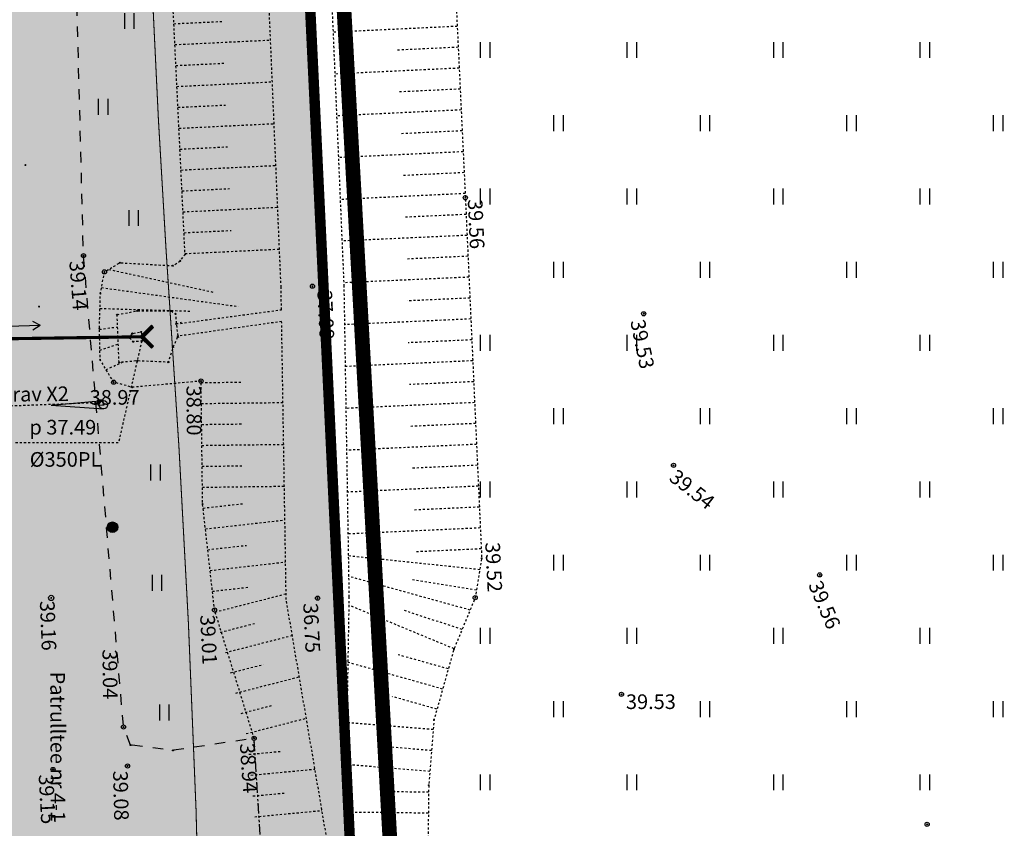
# Model space of a CAD drawing. Units: metres. Extents: x 543235 to 563717, y 6566032 to 6588992.
# Drawn here: x 549845 to 549892, y 6586063 to 6586102 of the extents above; entities that cross this region are included whole.
import ezdxf
from ezdxf.enums import TextEntityAlignment as Align

# ---------------------------------------------------------------- set-up
doc = ezdxf.new("R2010")
doc.units = ezdxf.units.M
doc.header["$MEASUREMENT"] = 0
for name, pattern in [('KATASTRIPIIR', [7, 4, -1, 1, -1]), ('KRAAVIPERV', [0.02001, 0.01, -1e-05, 0.01]), ('KRUUSKILL', [2, 1, -1]), ('NOLVAKRIIPS', [0.02001, 0.01, -1e-05, 0.01]), ('RAJATISP', [0.02001, 0.01, -1e-05, 0.01]), ('TRUUP', [3.5, 2.5, -1]), ('VARAV', [0.02001, 0.01, -1e-05, 0.01]), ('VEEPIIR', [0.02001, 0.01, -1e-05, 0.01]), ('VIITJOON', [0.02001, 0.01, -1e-05, 0.01])]:
    doc.linetypes.add(name, pattern=pattern)
doc.layers.get('0').update_dxf_attribs({"color": 250})
for name, color, linetype in [('AED', 7, 'Continuous'), ('HALJASTUS', 252, 'Continuous'), ('KORGUS-EH2000', 7, 'Continuous'), ('KTRASS', 6, 'Continuous'), ('LIIKLUS', 253, 'Continuous'), ('MOOTMPUNKT', 7, 'Continuous'), ('PIIR', 253, 'Continuous'), ('TEE', 7, 'Continuous'), ('TRUUP', 6, 'Continuous'), ('VEEKOGU', 5, 'Continuous')]:
    doc.layers.add(name, color=color, linetype=linetype)
doc.layers.add('Muruala', color=7, linetype='Continuous', lineweight=30, true_color=0x7ca500, transparency=0.7)
doc.layers.add('Plan_krunt', color=7, linetype='Continuous', lineweight=9, true_color=0xf8200d)
doc.layers.add('Planeeringuala', color=10, linetype='Continuous', lineweight=30)
doc.layers.add('Teed', color=252, linetype='Continuous', lineweight=30)
doc.styles.add('ITALIC', font='italic.shx')
doc.styles.add('romans', font='romans.shx')
doc.linetypes.add('-KS-', pattern='A,5,[139,mkm,S=0.8,R=0,X=0,Y=0],5,-1.5,["K",romans,S=1.4,R=0,X=-0.7,Y=-0.7],-1.5,10,-3', length=26)

# ---------------------------------------------------------------- blocks, each defined once
blk = doc.blocks.new('VARPOS')
at = {"color": 0, "linetype": 'Continuous'}
for p, q in [((-0.25, 0.25), (-0.25, -0.25)), ((-0.25, 0.25), (0.25, 0.25)), ((0.25, 0.25), (0.25, -0.25)), ((-0.25, -0.25), (0.25, -0.25))]:
    blk.add_line(p, q, dxfattribs=at)
blk = doc.blocks.new('HEIN')
at = {"color": 0, "linetype": 'Continuous'}
for p, q in [((-0.455, 0.761), (-0.455, -0.761)), ((0.455, 0.761), (0.455, -0.761))]:
    blk.add_line(p, q, dxfattribs=at)
blk = doc.blocks.new('TORVAL')
at = {"color": 0, "linetype": 'Continuous', "lineweight": 0}
for p, q in [((-1.101, 0.899), (-0.899, 1.101)), ((-1.093, 0.891), (-0.79, 0.991)), ((-1.053, 0.852), (-0.75, 0.952)), ((-1.038, 0.962), (-0.83, 1.031)), ((0, 0), (-1, 1)), ((-0.959, 1.041), (-0.869, 1.071)), ((0.201, 0), (-0.899, 1.101)), ((-0.201, 0), (-1.101, 0.899)), ((-1.014, 0.812), (-0.711, 0.912)), ((-1, -1), (0, 0)), ((-0.974, 0.773), (-0.671, 0.873)), ((-0.934, 0.733), (-0.632, 0.833)), ((-0.899, -1.101), (0.201, 0)), ((-0.895, 0.694), (-0.592, 0.793)), ((-0.855, 0.654), (-0.552, 0.754)), ((-0.816, 0.614), (-0.513, 0.714)), ((-0.776, 0.575), (-0.473, 0.675)), ((-0.736, 0.535), (-0.434, 0.635)), ((-0.697, 0.496), (-0.394, 0.595)), ((-0.657, 0.456), (-0.355, 0.556)), ((-0.618, 0.416), (-0.315, 0.516)), ((-0.578, 0.377), (-0.275, 0.477)), ((-0.539, 0.337), (-0.236, 0.437)), ((-0.499, 0.298), (-0.196, 0.397)), ((-0.459, 0.258), (-0.157, 0.358)), ((-0.42, 0.218), (-0.117, 0.318)), ((-0.396, -0.195), (0.2, 0.002)), ((-0.38, 0.179), (-0.077, 0.279)), ((-0.341, 0.139), (-0.038, 0.239)), ((-0.318, -0.116), (0.16, 0.041)), ((-0.301, 0.1), (0.002, 0.2)), ((-0.261, 0.06), (0.041, 0.16)), ((-0.239, -0.038), (0.121, 0.081)), ((-0.222, 0.02), (0.081, 0.12)), ((-1.101, -0.899), (-0.201, 0)), ((-1.101, -0.899), (-0.899, -1.101)), ((-1.099, -0.901), (-0.503, -0.704)), ((-1.06, -0.94), (-0.581, -0.783)), ((-1.025, -0.824), (-0.424, -0.625)), ((-1.02, -0.98), (-0.66, -0.861)), ((-0.98, -1.02), (-0.738, -0.94)), ((-0.946, -0.745), (-0.345, -0.547)), ((-0.868, -0.666), (-0.267, -0.468)), ((-0.789, -0.588), (-0.188, -0.39)), ((-0.711, -0.509), (-0.11, -0.311)), ((-0.632, -0.431), (-0.031, -0.233)), ((-0.554, -0.352), (0.047, -0.154)), ((-0.475, -0.274), (0.126, -0.075)), ((-0.941, -1.059), (-0.817, -1.018))]:
    blk.add_line(p, q, dxfattribs=at)
blk = doc.blocks.new('RING02')
at = {"color": 0, "linetype": 'Continuous', "lineweight": -3}
blk.add_circle((0, 0), 0.25, dxfattribs=at)
blk = doc.blocks.new('TOKKEP')
at = {"color": 0, "linetype": 'Continuous'}
for q in [(0, 0.4), (0, -0.4)]:
    blk.add_line((5, 0), q, dxfattribs=at)
blk.add_circle((0, 0), 0.4, dxfattribs=at)
blk = doc.blocks.new('MEPOST')
at = {"color": 0, "linetype": 'Continuous'}
for radius in [0.5, 0.45, 0.4, 0.35, 0.3, 0.25, 0.2, 0.15, 0.1, 0.05]:
    blk.add_circle((0, 0), radius, dxfattribs=at)
blk = doc.blocks.new('SUUND')
at = {"color": 0, "linetype": 'Continuous'}
for p in [(-2.5, 0), (1.784, 0.413), (1.784, -0.413)]:
    blk.add_line(p, (2.5, 0), dxfattribs=at)

msp = doc.modelspace()

# ---------------------------------------------------------------- hatches: boundary and pattern name
at = {"layer": 'Muruala'}
h = msp.add_hatch(color=256, dxfattribs=at)
h.dxf.hatch_style = 1
h.paths.add_polyline_path([(549849.39, 6586307.84), (549974.5, 6586317.68), (550029.644, 6586355.599), (550070.839, 6586381.424), (550070.45, 6586400.7), (550159.4, 6586464.35), (550067.38, 6586525.65), (549952.58, 6586633.56), (549852.31, 6586563.38), (549879.716, 6586541.773), (549867.72, 6586517.27), (549836.74, 6586531.36), (549837.38, 6586514.53), (549627.3, 6586616.51), (549573.68, 6586602.75), (549573.97, 6586549.42), (549662.27, 6586513.26), (549660.95, 6586412.04), (549601.83, 6586397.4), (549557.8, 6586322.71), (549429.46, 6586321.73), (549421.879, 6586244.483), (549407.78, 6586097.542), (549433.002, 6586097.836), (549483.554, 6586097.89), (549607.967, 6586097.779), (549723.55, 6586099.532), (549749.221, 6586099.588), (549783.743, 6586099.872), (549831.885, 6586100.091), (549832.085, 6586047.635), (549861.7, 6586048.89), (549852.243, 6586247.77)])
at = {"layer": 'Teed'}
h = msp.add_hatch(color=256, dxfattribs=at)
h.dxf.hatch_style = 1
h.paths.add_polyline_path([(549843.23, 6586247.701), (549841.254, 6586292.994), (549841.712, 6586299.196), (549843.525, 6586303.52), (549847.226, 6586307.35), (549849.533, 6586308.332), (549851.168, 6586309.524), (549853.687, 6586309.797), (549957.416, 6586317.843), (549962.747, 6586318.324), (549970.272, 6586319.946), (549976.668, 6586322.311), (549983.616, 6586326.112), (549999.619, 6586338.142), (550015.337, 6586350.541), (550030.341, 6586361.435), (550045.991, 6586372.982), (550061.961, 6586384.842), (550069.906, 6586390.51), (550070.339, 6586399.756), (550070.331, 6586399.77), (550068.966, 6586398.933), (550057.539, 6586390.575), (550045.77, 6586381.943), (550034.162, 6586373.455), (550022.451, 6586364.877), (550014.924, 6586359.359), (550003.686, 6586351.14), (549992.072, 6586342.603), (549980.53, 6586334.163), (549976.552, 6586331.441), (549971.719, 6586328.944), (549967.559, 6586327.492), (549962.658, 6586326.55), (549957.508, 6586326.035), (549943.169, 6586324.927), (549929.323, 6586323.818), (549915.079, 6586322.71), (549900.554, 6586321.554), (549886.304, 6586320.401), (549872.305, 6586319.314), (549857.813, 6586318.149), (549850.133, 6586317.146), (549850.065, 6586317.126), (549848.054, 6586316.449), (549843.719, 6586314.088), (549841.689, 6586312.585), (549839.199, 6586310.256), (549838.112, 6586308.748), (549836.186, 6586304.377), (549834.553, 6586299.359), (549834.085, 6586295.159), (549833.624, 6586292.941), (549833.665, 6586291.743), (549834.092, 6586279.138), (549834.651, 6586264.605), (549835.173, 6586250.689), (549835.294, 6586247.641), (549840.126, 6586121.769), (549839.152, 6586116.418), (549836.779, 6586111.918), (549834.944, 6586110.066), (549830.318, 6586107.786), (549827.713, 6586107.292), (549510.272, 6586104.971), (549408.393, 6586104.012), (549407.827, 6586097.54), (549450, 6586098), (549509.951, 6586097.648), (549512.583, 6586096.635), (549513.22, 6586093.767), (549558.872, 6586094.115), (549558.927, 6586095.543), (549559.745, 6586096.527), (549658.039, 6586098.817), (549832.764, 6586100.28), (549838.306, 6586097.133), (549841.067, 6586094.499), (549842.328, 6586091.338), (549841.948, 6586084.518), (549841.411, 6586047.925), (549849.374, 6586048.304), (549848.844, 6586085.214), (549848.955, 6586089.217), (549849.333, 6586090.387), (549851.778, 6586090.589), (549850.021, 6586122.088)])
h.paths.add_polyline_path([(550093.816, 6586413.294), (550093.464, 6586413.266), (550092.171, 6586412.713), (550091.995, 6586413.268), (550105.565, 6586418.718), (550113.458, 6586422.213), (550120.704, 6586426.435), (550125.63, 6586430.54), (550130.392, 6586437.342), (550132.225, 6586441.91), (550133.245, 6586447.404), (550128.545, 6586443.989), (550127.331, 6586440.227), (550125.512, 6586436.296), (550123.935, 6586433.708), (550122.488, 6586431.73), (550120.797, 6586429.695), (550118.964, 6586427.923), (550116.762, 6586426.116), (550114.645, 6586424.603), (550112.495, 6586423.35), (550110.083, 6586422.137), (550107.344, 6586420.889), (550103.661, 6586419.339), (550099.99, 6586417.871), (550096.221, 6586416.297), (550091.887, 6586414.482), (550088.073, 6586412.894), (550085.815, 6586411.849), (550085.628, 6586410.257), (550081.484, 6586407.927), (550070.962, 6586400.157), (550070.34, 6586399.776), (550069.905, 6586390.488), (550074.534, 6586393.531), (550083.137, 6586399.646), (550085.475, 6586401.151), (550087.57, 6586402.113), (550089.125, 6586402.222), (550090.754, 6586401.759), (550091.836, 6586401.027), (550093.816, 6586398.219), (550098.816, 6586405.859)])
h.paths.add_polyline_path([(550127.165, 6586425.609), (550131.069, 6586428.663), (550134.292, 6586431.254), (550137.034, 6586434.721), (550139.001, 6586436.051), (550140.963, 6586439.527), (550140.963, 6586441.934), (550140.62, 6586452.762), (550133.245, 6586447.404), (550132.225, 6586441.91), (550130.392, 6586437.342), (550125.63, 6586430.54), (550120.704, 6586426.435), (550113.458, 6586422.213), (550105.565, 6586418.718), (550091.995, 6586413.268), (550092.171, 6586412.713), (550093.464, 6586413.266), (550093.816, 6586413.294), (550098.816, 6586405.859), (550103.642, 6586409.413), (550110.176, 6586411.905), (550114.271, 6586414.848)])

# ---------------------------------------------------------------- linework, layer by layer
at = {"layer": 'AED', "color": 9, "linetype": 'VARAV', "ltscale": 0.5, "true_color": 0xc7c8ca, "flags": 128}
msp.add_lwpolyline([(549843.043, 6586083.431), (549849.137, 6586083.661)], dxfattribs=at)
at = {"layer": 'KORGUS-EH2000', "color": 9, "linetype": 'Continuous', "ltscale": 0.5, "true_color": 0xc7c8ca}
for centre in [(549866.558, 6586093.439), (549849.318, 6586089.895), (549859.255, 6586089.211), (549849.758, 6586084.624), (549859.499, 6586074.303), (549867.029, 6586074.323), (549854.576, 6586073.739)]:
    msp.add_circle(centre, 0.1, dxfattribs=at)
at = {"layer": 'KORGUS-EH2000', "color": 9, "linetype": 'Continuous', "true_color": 0xc7c8ca}
for centre in [(549848.317, 6586090.671), (549875.078, 6586087.893), (549853.933, 6586084.677), (549876.502, 6586080.648), (549883.486, 6586075.416), (549874.015, 6586069.704), (549850.227, 6586068.143), (549856.468, 6586067.605), (549850.421, 6586066.282), (549846.861, 6586066.116), (549888.615, 6586063.491)]:
    msp.add_circle(centre, 0.1, dxfattribs=at)
at = {"layer": 'KTRASS', "linetype": '-KS-', "lineweight": 0, "ltscale": 0.5, "flags": 128}
msp.add_lwpolyline([(549534.832, 6586750.959, 0.05, 0.05, 0), (549537.776, 6586745.658, 0.05, 0.05, 0), (549541.018, 6586739.767, 0.05, 0.05, 0), (549545.51, 6586731.332, 0.05, 0.05, 0), (549550.011, 6586723.032, 0.05, 0.05, 0), (549554.612, 6586714.763, 0.05, 0.05, 0), (549559.585, 6586705.834, 0.05, 0.05, 0), (549564.573, 6586696.944, 0.05, 0.05, 0), (549569.5, 6586688.212, 0.05, 0.05, 0), (549574.47, 6586679.452, 0.05, 0.05, 0), (549579.79, 6586670.332, 0.05, 0.05, 0), (549585.149, 6586661.095, 0.05, 0.05, 0), (549590.406, 6586652.246, 0.05, 0.05, 0), (549595.638, 6586643.561, 0.05, 0.05, 0), (549600.604, 6586635.213, 0.05, 0.05, 0), (549605.83, 6586626.368, 0.05, 0.05, 0), (549609.898, 6586619.529, 0.05, 0.05, 0), (549615.054, 6586611.066, 0.05, 0.05, 0), (549615.36, 6586610.662, 0.05, 0.05, 0), (549615.983, 6586610.337, 0.05, 0.05, 0), (549624.21, 6586606.349, 0.05, 0.05, 0), (549624.21, 6586606.349, 0.05, 0.05, 0), (549632.632, 6586602.422, 0.05, 0.05, 0), (549639.705, 6586598.784, 0.05, 0.05, 0), (549648.278, 6586594.306, 0.05, 0.05, 0), (549656.914, 6586590.056, 0.05, 0.05, 0), (549665.574, 6586585.814, 0.05, 0.05, 0), (549675.327, 6586581.117, 0.05, 0.05, 0), (549685.574, 6586576.199, 0.05, 0.05, 0), (549695.753, 6586571.24, 0.05, 0.05, 0), (549705.515, 6586566.415, 0.05, 0.05, 0), (549711.364, 6586563.467, 0.05, 0.05, 0), (549714.307, 6586561.976, 0.05, 0.05, 0), (549722.563, 6586558.108, 0.05, 0.05, 0), (549731.998, 6586553.435, 0.05, 0.05, 0), (549741.25, 6586548.822, 0.05, 0.05, 0), (549750.386, 6586544.443, 0.05, 0.05, 0), (549759.999, 6586539.884, 0.05, 0.05, 0), (549768.356, 6586535.855, 0.05, 0.05, 0), (549777.269, 6586531.53, 0.05, 0.05, 0), (549786.024, 6586527.189, 0.05, 0.05, 0), (549795.517, 6586522.573, 0.05, 0.05, 0), (549804.614, 6586518.267, 0.05, 0.05, 0), (549812.665, 6586514.386, 0.05, 0.05, 0), (549819.174, 6586511.279, 0.05, 0.05, 0), (549819.715, 6586511.02, 0.05, 0.05, 0), (549820.224, 6586510.507, 0.05, 0.05, 0), (549828.718, 6586502.073, 0.05, 0.05, 0), (549829.506, 6586501.32, 0.05, 0.05, 0), (549829.687, 6586500.593, 0.05, 0.05, 0), (549830.184, 6586498.02, 0.05, 0.05, 0), (549831.529, 6586487.632, 0.05, 0.05, 0), (549832.591, 6586477.677, 0.05, 0.05, 0), (549833.236, 6586467.984, 0.05, 0.05, 0), (549833.64, 6586459.616, 0.05, 0.05, 0), (549834.131, 6586449.943, 0.05, 0.05, 0), (549834.684, 6586440.005, 0.05, 0.05, 0), (549834.992, 6586436.173, 0.05, 0.05, 0), (549835.82, 6586426.343, 0.05, 0.05, 0), (549836.354, 6586418.182, 0.05, 0.05, 0), (549836.641, 6586411.604, 0.05, 0.05, 0), (549836.942, 6586403.255, 0.05, 0.05, 0), (549837.164, 6586397.614, 0.05, 0.05, 0), (549837.459, 6586388.347, 0.05, 0.05, 0), (549837.73, 6586378.112, 0.05, 0.05, 0), (549838.025, 6586368.724, 0.05, 0.05, 0), (549838.332, 6586358.526, 0.05, 0.05, 0), (549838.782, 6586348.394, 0.05, 0.05, 0), (549839.202, 6586336.405, 0.05, 0.05, 0), (549839.49, 6586325.948, 0.05, 0.05, 0), (549840.014, 6586316.831, 0.05, 0.05, 0), (549840.975, 6586307.373, 0.05, 0.05, 0), (549842.001, 6586298.053, 0.05, 0.05, 0), (549842.709, 6586288.542, 0.05, 0.05, 0), (549851.897, 6586097.156, 0.05, 0.05, 0), (549852.26, 6586090.963, 0.05, 0.05, 0), (549852.874, 6586081.567, 0.05, 0.05, 0), (549853.328, 6586073.12, 0.05, 0.05, 0), (549853.693, 6586064.201, 0.05, 0.05, 0), (549853.919, 6586055.604, 0.05, 0.05, 0), (549854.133, 6586050.07, 0.05, 0.05, 0), (549854.285, 6586048.242, 0.05, 0.05, 0), (549854.27, 6586047.813, 0.05, 0.05, 0), (549854.476, 6586044.685, 0.05, 0.05, 0), (549854.838, 6586040.792, 0.05, 0.05, 0), (549855.506, 6586036.063, 0.05, 0.05, 0), (549856.206, 6586032.125, 0.05, 0.05, 0), (549857, 6586028.379, 0.05, 0.05, 0), (549858.958, 6586020.171, 0.05, 0.05, 0), (549859.23, 6586019.28, 0.05, 0.05, 0), (549859.354, 6586019.061, 0.05, 0.05, 0), (549861.986, 6586017.371, 0.05, 0.05, 0), (549863.712, 6586014.173, 0.05, 0.05, 0), (549864.48, 6586012.913, 0, 0, 0)], format="xyseb", dxfattribs=at)
at = {"layer": 'MOOTMPUNKT', "color": 9, "linetype": 'Continuous', "lineweight": 0, "true_color": 0xc7c8ca}
for centre in [(549845.542, 6586094.998), (549866.558, 6586093.439, 0.08), (549850.049, 6586090.332, 0.08), (549852.939, 6586090.424, 0.08), (549853.168, 6586090.731, 0.08), (549849.318, 6586089.895, 0.08), (549852.59, 6586090.192, 0.08), (549859.255, 6586089.211, 0.08), (549849.125, 6586088.862, 0.08), (549846.194, 6586088.239), (549849.076, 6586087.196, 0.08), (549849.112, 6586085.698, 0.08), (549853.933, 6586084.677, 0.08), (549849.758, 6586084.624, 0.08), (549850.645, 6586084.379, 0.08), (549854.007, 6586078.797, 0.08), (549867.338, 6586076.206, 0.08), (549867.029, 6586074.323, 0.08), (549846.774, 6586074.313), (549859.499, 6586074.303, 0.08), (549854.576, 6586073.739, 0.08), (549866.009, 6586071.862, 0.08), (549865.059, 6586068.483, 0.08), (549864.807, 6586065.362, 0.08)]:
    msp.add_circle(centre, 0.025, dxfattribs=at)
at = {"layer": 'MOOTMPUNKT', "color": 9, "linetype": 'Continuous', "true_color": 0xc7c8ca}
for centre in [(549848.317, 6586090.671), (549850.886, 6586088.033), (549852.498, 6586088.033), (549849.924, 6586087.85), (549852.713, 6586087.892), (549875.078, 6586087.893), (549851.074, 6586087.025), (549852.747, 6586087.41), (549850.513, 6586086.744), (549850.651, 6586086.951), (549850.694, 6586086.558), (549851.099, 6586086.587), (549851.105, 6586086.803), (549852.827, 6586086.821), (549852.592, 6586086.3), (549850.881, 6586085.642), (549850.015, 6586085.57), (549852.369, 6586085.579), (549849.271, 6586083.546), (549876.502, 6586080.648), (549849.703, 6586077.693), (549883.486, 6586075.416), (549874.015, 6586069.704), (549850.227, 6586068.143), (549850.569, 6586067.279), (549856.468, 6586067.605), (549852.594, 6586067.027), (549846.861, 6586066.116), (549850.421, 6586066.282), (549888.615, 6586063.491)]:
    msp.add_circle(centre, 0.025, dxfattribs=at)
at = {"layer": 'PIIR', "color": 240, "linetype": 'KATASTRIPIIR', "lineweight": 0, "flags": 128}
for points in [[(549416.6, 6586190.7), (549429.46, 6586321.73), (549557.8, 6586322.71), (549843.24, 6586413.36), (549849.39, 6586307.84), (549855.35, 6586182.36), (549861.7, 6586048.89), (549817.14, 6586046.77), (549796.69, 6586038.11), (549627.91, 6586030.92), (549448.64, 6586009.06), (549446.29, 6586010.99), (549402.98, 6586046.85), (549409.05, 6586110.95), (549416.6, 6586190.7)], [(549861.7, 6586048.89), (549855.35, 6586182.36), (549861.71, 6586182.63), (549941.07, 6586186.02), (549946.74, 6586052.92), (549861.7, 6586048.89)]]:
    msp.add_lwpolyline(points, dxfattribs=at)
at = {"layer": 'Plan_krunt', "const_width": 0.5}
msp.add_lwpolyline([(549858.52, 6586115.625), (549861.7, 6586048.89), (549831.885, 6586047.472), (549831.885, 6586115.348)], dxfattribs=at)
at = {"layer": 'Planeeringuala', "linetype": 'KATASTRIPIIR', "const_width": 0.7}
msp.add_lwpolyline([(549853.242, 6586247.818), (549856.339, 6586182.407), (549863.605, 6586050.983), (549864.062, 6586041.119), (549866.059, 6586030.293), (549866.621, 6586021.111), (549880.261, 6586003.789), (549817.977, 6586001.008), (549756.054, 6585974.818), (549492.664, 6585969.866)], dxfattribs=at)
at = {"layer": 'TEE', "color": 9, "linetype": 'KRUUSKILL', "ltscale": 0.5, "true_color": 0xc7c8ca, "flags": 128}
for points in [[(549850.569, 6586067.279), (549850.227, 6586068.143), (549848.317, 6586090.671), (549847.948, 6586104.994), (549847.874, 6586123.428)], [(549857.343, 6586060.073), (549856.805, 6586062.231), (549856.468, 6586067.605), (549852.594, 6586067.027), (549850.569, 6586067.279)]]:
    msp.add_lwpolyline(points, dxfattribs=at)
at = {"layer": 'TRUUP', "color": 9, "linetype": 'RAJATISP', "ltscale": 0.5, "true_color": 0xc7c8ca, "flags": 128}
for points in [[(549849.924, 6586087.85), (549850.886, 6586088.033), (549852.498, 6586088.033), (549852.713, 6586087.892), (549852.747, 6586087.41), (549852.827, 6586086.821), (549852.592, 6586086.3), (549852.369, 6586085.579), (549850.881, 6586085.642), (549850.015, 6586085.57), (549849.924, 6586087.85)], [(549851.074, 6586087.025), (549851.105, 6586086.803), (549851.099, 6586086.587), (549850.694, 6586086.558), (549850.513, 6586086.744), (549850.651, 6586086.951), (549851.074, 6586087.025)]]:
    msp.add_lwpolyline(points, dxfattribs=at)
at = {"layer": 'TRUUP', "color": 9, "linetype": 'TRUUP', "ltscale": 0.5, "true_color": 0xc7c8ca, "const_width": 0.15, "flags": 128}
msp.add_lwpolyline([(549838.575, 6586086.609), (549851.113, 6586086.795)], dxfattribs=at)
at = {"layer": 'TRUUP', "color": 9, "linetype": 'VIITJOON', "ltscale": 0.5, "true_color": 0xc7c8ca, "flags": 128}
for points in [[(549851.142, 6586086.785), (549849.99, 6586081.74)], [(549845.073, 6586081.741), (549849.99, 6586081.74)]]:
    msp.add_lwpolyline(points, dxfattribs=at)
at = {"layer": 'VEEKOGU', "color": 9, "linetype": 'NOLVAKRIIPS', "ltscale": 0.5, "true_color": 0xc7c8ca}
for p, q in [((549852.634, 6586101.756), (549854.922, 6586101.867)), ((549866.169, 6586101.63), (549860.238, 6586101.348)), ((549852.683, 6586100.757), (549857.252, 6586100.979)), ((549866.216, 6586100.631), (549863.248, 6586100.49)), ((549852.731, 6586099.759), (549855.013, 6586099.869)), ((549866.264, 6586099.633), (549860.323, 6586099.35)), ((549852.779, 6586098.76), (549857.337, 6586098.98)), ((549866.311, 6586098.634), (549863.338, 6586098.492)), ((549852.828, 6586097.761), (549855.104, 6586097.871)), ((549866.359, 6586097.635), (549860.408, 6586097.352)), ((549852.876, 6586096.762), (549857.422, 6586096.982)), ((549866.406, 6586096.636), (549863.428, 6586096.494)), ((549852.924, 6586095.763), (549855.195, 6586095.873)), ((549866.454, 6586095.637), (549860.494, 6586095.354)), ((549852.973, 6586094.764), (549857.508, 6586094.984)), ((549866.501, 6586094.638), (549863.519, 6586094.496)), ((549853.021, 6586093.766), (549855.286, 6586093.875)), ((549866.548, 6586093.639), (549860.579, 6586093.355)), ((549853.069, 6586092.767), (549857.593, 6586092.986)), ((549866.594, 6586092.64), (549863.608, 6586092.505)), ((549853.118, 6586091.768), (549855.377, 6586091.877)), ((549866.639, 6586091.641), (549860.664, 6586091.371)), ((549853.166, 6586090.769), (549857.678, 6586090.987)), ((549866.685, 6586090.642), (549863.695, 6586090.507)), ((549849.521, 6586090.016), (549854.491, 6586088.933)), ((549866.73, 6586089.643), (549860.749, 6586089.373)), ((549849.178, 6586089.145), (549855.72, 6586088.241)), ((549866.775, 6586088.644), (549863.772, 6586088.508)), ((549849.104, 6586088.15), (549853.44, 6586088.022)), ((549866.82, 6586087.645), (549860.785, 6586087.372)), ((549849.077, 6586087.15), (549849.947, 6586087.269)), ((549852.747, 6586087.408), (549852.992, 6586087.492)), ((549852.799, 6586086.758), (549852.99, 6586086.844)), ((549866.865, 6586086.646), (549863.833, 6586086.509)), ((549849.101, 6586086.151), (549849.98, 6586086.454)), ((549866.911, 6586085.647), (549860.818, 6586085.372)), ((549849.394, 6586085.229), (549850.184, 6586085.584)), ((549853.934, 6586084.605), (549855.882, 6586084.629)), ((549866.956, 6586084.648), (549863.895, 6586084.51)), ((549853.946, 6586083.605), (549857.846, 6586083.654)), ((549867.001, 6586083.65), (549860.85, 6586083.371)), ((549853.959, 6586082.605), (549855.911, 6586082.63)), ((549867.046, 6586082.651), (549863.957, 6586082.511)), ((549853.972, 6586081.605), (549857.879, 6586081.654)), ((549867.092, 6586081.652), (549860.883, 6586081.371)), ((549853.984, 6586080.605), (549855.94, 6586080.63)), ((549867.137, 6586080.653), (549864.018, 6586080.511)), ((549853.997, 6586079.605), (549857.911, 6586079.654)), ((549867.182, 6586079.654), (549860.916, 6586079.37)), ((549854.028, 6586078.606), (549855.975, 6586078.825)), ((549867.227, 6586078.655), (549864.08, 6586078.512)), ((549854.14, 6586077.613), (549857.938, 6586078.04)), ((549867.272, 6586077.656), (549860.949, 6586077.369)), ((549854.252, 6586076.619), (549856.103, 6586076.827)), ((549867.249, 6586075.664), (549860.966, 6586076.322)), ((549867.318, 6586076.657), (549864.141, 6586076.513)), ((549854.364, 6586075.625), (549857.971, 6586076.031)), ((549866.784, 6586073.731), (549860.982, 6586075.344)), ((549854.476, 6586074.632), (549856.231, 6586074.829)), ((549867.087, 6586074.678), (549864.032, 6586075.179)), ((549854.601, 6586073.64), (549857.996, 6586074.512)), ((549866.018, 6586071.884), (549860.991, 6586073.967)), ((549866.401, 6586072.807), (549863.609, 6586073.719)), ((549854.85, 6586072.672), (549856.487, 6586073.092)), ((549855.098, 6586071.703), (549858.291, 6586072.523)), ((549865.745, 6586070.922), (549863.353, 6586071.594)), ((549855.347, 6586070.735), (549856.903, 6586071.134)), ((549865.474, 6586069.959), (549860.944, 6586071.233)), ((549855.596, 6586069.766), (549858.627, 6586070.544)), ((549855.844, 6586068.797), (549857.319, 6586069.176)), ((549865.203, 6586068.996), (549863.065, 6586069.598)), ((549856.093, 6586067.829), (549858.962, 6586068.565)), ((549865.021, 6586068.018), (549860.895, 6586068.351)), ((549856.222, 6586066.839), (549857.715, 6586066.981)), ((549864.941, 6586067.021), (549862.909, 6586067.185)), ((549864.86, 6586066.024), (549860.86, 6586066.347)), ((549856.316, 6586065.844), (549859.375, 6586066.133)), ((549856.411, 6586064.848), (549857.976, 6586064.996)), ((549864.803, 6586065.027), (549862.821, 6586065.048)), ((549856.505, 6586063.853), (549859.71, 6586064.156)), ((549864.792, 6586064.027), (549860.821, 6586064.07))]:
    msp.add_line(p, q, dxfattribs=at)
at = {"layer": 'VEEKOGU', "color": 9, "linetype": 'KRAAVIPERV', "ltscale": 0.5, "true_color": 0xc7c8ca, "flags": 128}
msp.add_lwpolyline([(549857.343, 6586060.073), (549856.805, 6586062.231), (549856.468, 6586067.605), (549854.576, 6586073.739), (549854.007, 6586078.797), (549853.933, 6586084.677), (549850.645, 6586084.379), (549849.758, 6586084.624), (549849.112, 6586085.698), (549849.076, 6586087.196), (549849.125, 6586088.862), (549849.318, 6586089.895), (549850.049, 6586090.332), (549852.59, 6586090.192), (549852.939, 6586090.424), (549853.168, 6586090.731), (549852.257, 6586109.556), (549851.279, 6586126.956), (549850.243, 6586145.825), (549849.112, 6586163.948), (549848.503, 6586183.197), (549848.022, 6586192.457), (549846.849, 6586211.571), (549846.122, 6586230.945), (549845.13, 6586249.802), (549844.105, 6586269.715), (549843.279, 6586294.093), (549843.455, 6586299.148), (549844.395, 6586302.041), (549845.203, 6586304.315), (549846.285, 6586305.154), (549847.393, 6586305.597), (549848.639, 6586305.762), (549849.238, 6586304.936), (549849.94, 6586302.784), (549850.183, 6586292.092), (549850.75, 6586269.452), (549851.66, 6586250.071), (549852.671, 6586232.334), (549854.097, 6586215.298), (549855.759, 6586212.834), (549857.441, 6586210.39), (549858.182, 6586207.896), (549858.965, 6586203.559), (549861.731, 6586184.498), (549862.886, 6586166.075), (549863.825, 6586147.453), (549864.722, 6586129.487), (549865.721, 6586111.046), (549866.558, 6586093.439), (549867.338, 6586076.206), (549867.029, 6586074.323), (549866.009, 6586071.862), (549865.059, 6586068.483), (549864.807, 6586065.362), (549864.715, 6586057.027)], dxfattribs=at)
at = {"layer": 'VEEKOGU', "color": 9, "linetype": 'VEEPIIR', "ltscale": 0.5, "true_color": 0xc7c8ca}
for points in [[(549848.14, 6586301.401), (549848.756, 6586298.649), (549848.41, 6586285.628), (549849.69, 6586256.604), (549851.115, 6586234.922), (549852.845, 6586210.814), (549855.24, 6586184.769), (549856.084, 6586164.523), (549857.275, 6586149.455), (549858.11, 6586132.886), (549859.779, 6586112.085), (549860.754, 6586089.255), (549860.998, 6586074.366), (549860.739, 6586059.277)], [(549857.774, 6586088.086), (549857.756, 6586089.167), (549856.785, 6586111.901), (549855.116, 6586132.69), (549854.281, 6586149.261), (549853.088, 6586164.343), (549852.246, 6586184.569), (549849.855, 6586210.57), (549848.123, 6586234.716), (549847.743, 6586241.983)], [(549852.747, 6586087.41), (549857.774, 6586088.086)], [(549857.783, 6586087.524), (549852.827, 6586086.821)], [(549860.539, 6586059.264), (549858, 6586074.24), (549857.783, 6586087.524)]]:
    msp.add_lwpolyline(points, dxfattribs=at)

# ---------------------------------------------------------------- block references
at = {"layer": 'AED', "color": 9, "true_color": 0xc7c8ca, "xscale": 0.5, "yscale": 0.5, "zscale": 0.5}
for p, rotation in [((549849.137, 6586083.661), 92.99847581124784), ((549849.676, 6586077.785), 91.43158598220084)]:
    msp.add_blockref('VARPOS', p, dxfattribs=dict(at, rotation=rotation))
at = {"layer": 'HALJASTUS', "color": 9, "linetype": 'NOLVAKRIIPS', "true_color": 0xc7c8ca, "xscale": 0.5, "yscale": 0.5, "zscale": 0.5}
for p in [(549850.499, 6586101.888), (549849.247, 6586097.787), (549850.708, 6586092.473), (549851.751, 6586080.311), (549851.82, 6586075.029), (549852.168, 6586068.844)]:
    msp.add_blockref('HEIN', p, dxfattribs=at)
at = {"layer": 'HALJASTUS', "color": 9, "ltscale": 0.5, "true_color": 0xc7c8ca, "xscale": 0.5, "yscale": 0.5, "zscale": 0.5}
for p in [(549867.5, 6586100.5), (549874.5, 6586100.5), (549881.5, 6586100.5), (549888.5, 6586100.5), (549871, 6586097), (549878, 6586097), (549885, 6586097), (549892, 6586097), (549867.5, 6586093.5), (549874.5, 6586093.5), (549881.5, 6586093.5), (549888.5, 6586093.5), (549871, 6586090), (549878, 6586090), (549885, 6586090), (549892, 6586090), (549867.5, 6586086.5), (549874.5, 6586086.5), (549881.5, 6586086.5), (549888.5, 6586086.5), (549871, 6586083), (549878, 6586083), (549885, 6586083), (549892, 6586083), (549867.5, 6586079.5), (549874.5, 6586079.5), (549881.5, 6586079.5), (549888.5, 6586079.5), (549871, 6586076), (549878, 6586076), (549885, 6586076), (549892, 6586076), (549867.5, 6586072.5), (549874.5, 6586072.5), (549881.5, 6586072.5), (549888.5, 6586072.5), (549871, 6586069), (549878, 6586069), (549885, 6586069), (549892, 6586069), (549867.5, 6586065.5), (549874.5, 6586065.5), (549881.5, 6586065.5), (549888.5, 6586065.5)]:
    msp.add_blockref('HEIN', p, dxfattribs=at)
at = {"layer": 'KORGUS-EH2000', "color": 9, "ltscale": 0.5, "true_color": 0xc7c8ca, "xscale": 0.5, "yscale": 0.5, "zscale": 0.5}
msp.add_blockref('RING02', (549846.774, 6586074.313), dxfattribs=at)
at = {"layer": 'LIIKLUS', "color": 9, "ltscale": 0.5, "true_color": 0xc7c8ca, "xscale": 0.4999999999999993, "yscale": 0.4999999999999993, "zscale": 0.4999999999999993, "rotation": 180.516862966297}
msp.add_blockref('TOKKEP', (549849.271, 6586083.546), dxfattribs=at)
at = {"layer": 'LIIKLUS', "color": 9, "linetype": 'Continuous', "true_color": 0xc7c8ca, "xscale": 0.5, "yscale": 0.5, "zscale": 0.5}
msp.add_blockref('MEPOST', (549849.703, 6586077.693), dxfattribs=at)
at = {"layer": 'TRUUP', "color": 9, "ltscale": 0.5, "true_color": 0xc7c8ca}
for name, p, xscale, yscale, zscale, rotation in [('SUUND', (549844.995, 6586087.309), 0.4999999999999999, 0.4999999999999999, 0.4999999999999999, 1.895887097334123), ('TORVAL', (549851.113, 6586086.795), 0.5, 0.5, 0.5, 180)]:
    msp.add_blockref(name, p, dxfattribs=dict(at, xscale=xscale, yscale=yscale, zscale=zscale, rotation=rotation))

# ---------------------------------------------------------------- texts
at = {"layer": 'AED', "color": 9, "linetype": 'Continuous', "ltscale": 0.5, "true_color": 0xc7c8ca, "style": 'romans'}
msp.add_text('Värav X2', height=0.7, rotation=0.5729, dxfattribs=at).set_placement((549845.724, 6586084.054), align=Align.MIDDLE_CENTER)
at = {"layer": 'KORGUS-EH2000', "color": 9, "linetype": 'Continuous', "ltscale": 0.5, "true_color": 0xc7c8ca, "style": 'ITALIC'}
for s, rotation, p in [(' 39.56 ', 272.5916, (549867.36, 6586093.603)), (' 39.52', 272.8867, (549868.192, 6586077.21)), (' 36.75', 272.8867, (549859.499, 6586074.303)), (' 39.01', 272.8867, (549854.576, 6586073.739))]:
    msp.add_text(s, height=0.7, rotation=rotation, dxfattribs=at).set_placement(p, align=Align.TOP_LEFT)
at = {"layer": 'KORGUS-EH2000', "color": 9, "linetype": 'Continuous', "true_color": 0xc7c8ca, "style": 'ITALIC'}
for s, rotation, p in [(' 39.14 ', 274.4077, (549848.317, 6586090.671)), (' 39.53 ', 281.5671, (549875.078, 6586087.893)), (' 39.54 ', 321.801, (549876.502, 6586080.648)), (' 39.56 ', 293.0539, (549883.486, 6586075.416)), (' 39.04 ', 270.6696, (549849.919, 6586072.077)), (' 38.94 ', 273.7865, (549856.468, 6586067.605)), (' 39.08 ', 271.4029, (549850.421, 6586066.282)), (' 39.15 ', 273.0062, (549846.861, 6586066.116))]:
    msp.add_text(s, height=0.7, rotation=rotation, dxfattribs=at).set_placement(p, align=Align.TOP_LEFT)
at = {"layer": 'KORGUS-EH2000', "color": 9, "linetype": 'Continuous', "ltscale": 0.5, "true_color": 0xc7c8ca, "style": 'ITALIC'}
msp.add_text(' 37.09 ', height=0.7, rotation=272.8867, dxfattribs=at).set_placement((549859.255, 6586089.211), align=Align.BOTTOM_LEFT)
msp.add_text(' 38.97 ', height=0.7, dxfattribs=at).set_placement((549848.398, 6586084.25), align=Align.TOP_LEFT)
at = {"layer": 'KORGUS-EH2000', "color": 9, "lineweight": 0, "ltscale": 0.5, "true_color": 0xc7c8ca, "style": 'ITALIC'}
msp.add_text(' 38.80 ', height=0.7, rotation=270.4452, dxfattribs=at).set_placement((549853.933, 6586084.677), align=Align.TOP_LEFT)
at = {"layer": 'KORGUS-EH2000', "color": 9, "linetype": 'Continuous', "ltscale": 0.5, "true_color": 0xc7c8ca, "style": 'ITALIC'}
msp.add_text('39.16', height=0.7, rotation=272.2929, dxfattribs=at).set_placement((549846.231, 6586074.165))
at = {"layer": 'KORGUS-EH2000', "color": 9, "linetype": 'Continuous', "true_color": 0xc7c8ca, "style": 'ITALIC'}
msp.add_text(' 39.53 ', height=0.7, dxfattribs=at).set_placement((549874.015, 6586069.704), align=Align.TOP_LEFT)
at = {"layer": 'TEE', "color": 9, "linetype": 'Continuous', "ltscale": 0.5, "true_color": 0xc7c8ca, "insert": (549847.431, 6586070.791), "char_height": 0.7, "width": 68.91696, "attachment_point": 1, "rotation": 270.1541, "style": 'romans'}
msp.add_mtext('\\Fsimplex;Patrulltee nr 4-1', dxfattribs=at)
at = {"layer": 'TRUUP', "color": 9, "ltscale": 0.5, "true_color": 0xc7c8ca, "style": 'ITALIC'}
for s, p in [('p 37.49', (549845.735, 6586082.122)), ('%%C350PL', (549845.748, 6586080.584))]:
    msp.add_text(s, height=0.7, dxfattribs=at).set_placement(p)

doc.saveas('drawing.dxf')
